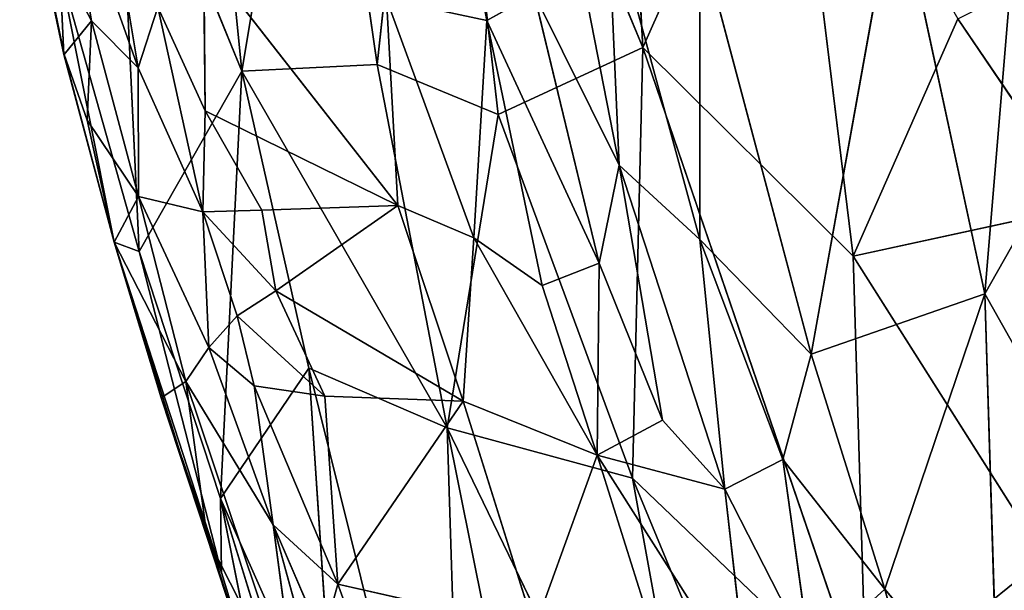
# Model space of a CAD drawing. Extents: x -317 to 317, y -313 to 324.
# Drawn here: x -313 to -265, y -152 to -124 of the extents above; entities that cross this region are included whole.
import ezdxf

# ---------------------------------------------------------------- set-up
doc = ezdxf.new("R2010")
doc.units = 0
doc.layers.get('0').update_dxf_attribs({"color": 13, "linetype": 'CONTINUOUS'})

# ---------------------------------------------------------------- blocks, each defined once
blk = doc.blocks.new('GROUP_1')
for p, q in [((32.732, 210.755, 111.392), (34.688, 176.257, 111.476)), ((24.539, 200.53, 131.814), (21.82, 175.426, 144.92)), ((24.539, 200.53, 131.814), (27.68, 173.005, 129.039)), ((24.539, 200.53, 131.814), (34.688, 176.257, 111.476)), ((18.803, 196.269, 148.987), (15.278, 175.109, 169.97)), ((18.803, 196.269, 148.987), (21.82, 175.426, 144.92)), ((13.47, 193.265, 170.968), (15.278, 175.109, 169.97)), ((34.688, 176.257, 111.476), (41.706, 191.983, 95.42)), ((41.706, 191.983, 95.42), (44.867, 166.151, 93.434)), ((9.193, 189.926, 196.635), (10.304, 166.381, 203.399)), ((9.193, 189.926, 196.635), (15.278, 175.109, 169.97)), ((6.456, 180.019, 217.61), (6.663, 175.909, 230.046)), ((6.456, 180.019, 217.61), (9.085, 166.826, 221.869)), ((6.456, 180.019, 217.61), (10.304, 166.381, 203.399)), ((49.931, 177.636, 83.259), (44.867, 166.151, 93.434)), ((49.931, 177.636, 83.259), (56.067, 168.591, 75.07)), ((27.68, 173.005, 129.039), (34.688, 176.257, 111.476)), ((34.688, 176.257, 111.476), (34.179, 155.41, 118.809)), ((34.688, 176.257, 111.476), (44.867, 166.151, 93.434)), ((34.688, 176.257, 111.476), (45.514, 144.581, 96.926)), ((15.278, 175.109, 169.97), (21.82, 175.426, 144.92)), ((21.82, 175.426, 144.92), (27.68, 173.005, 129.039)), ((21.82, 175.426, 144.92), (25.208, 157.84, 141.987)), ((10.304, 166.381, 203.399), (15.278, 175.109, 169.97)), ((15.278, 175.109, 169.97), (14.244, 154.425, 190.746)), ((15.278, 175.109, 169.97), (18.522, 160.741, 164.796)), ((15.278, 175.109, 169.97), (25.208, 157.84, 141.987)), ((27.68, 173.005, 129.039), (25.208, 157.84, 141.987)), ((27.68, 173.005, 129.039), (34.179, 155.41, 118.809)), ((44.867, 166.151, 93.434), (56.067, 168.591, 75.07)), ((10.304, 166.381, 203.399), (9.085, 166.826, 221.869)), ((9.085, 166.826, 221.869), (14.287, 150.851, 201.047)), ((10.304, 166.381, 203.399), (14.287, 150.851, 201.047)), ((10.304, 166.381, 203.399), (14.244, 154.425, 190.746)), ((44.867, 166.151, 93.434), (45.514, 144.581, 96.926)), ((44.867, 166.151, 93.434), (54.123, 151.538, 82.393)), ((18.522, 160.741, 164.796), (14.244, 154.425, 190.746)), ((18.522, 160.741, 164.796), (19.749, 142.017, 174.888)), ((18.522, 160.741, 164.796), (26.085, 130.232, 158.838)), ((18.522, 160.741, 164.796), (25.208, 157.84, 141.987)), ((25.208, 157.84, 141.987), (38.879, 129.634, 119.513)), ((25.208, 157.84, 141.987), (26.085, 130.232, 158.838)), ((25.208, 157.84, 141.987), (32.928, 119.503, 143.184)), ((25.208, 157.84, 141.987), (34.179, 155.41, 118.809)), ((14.287, 150.851, 201.047), (12.284, 156.641, 210.632)), ((34.179, 155.41, 118.809), (38.879, 129.634, 119.513)), ((34.179, 155.41, 118.809), (43.133, 133.781, 106.426)), ((34.179, 155.41, 118.809), (45.514, 144.581, 96.926)), ((14.244, 154.425, 190.746), (14.287, 150.851, 201.047)), ((14.244, 154.425, 190.746), (19.956, 135.909, 186.518)), ((16.188, 144.618, 197.245), (14.244, 154.425, 190.746)), ((14.244, 154.425, 190.746), (19.749, 142.017, 174.888)), ((14.287, 150.851, 201.047), (13.816, 151.996, 205.438)), ((14.287, 150.851, 201.047), (16.188, 144.618, 197.245))]:
    blk.add_line(p, q)
mesh = blk.add_polyface()
corners = [(32.732, 210.755, 111.392), (34.688, 176.257, 111.476), (24.539, 200.53, 131.814)]
mesh.append_faces([[corners[k] for k in face] for face in [(0, 1, 2)]])
mesh = blk.add_polyface()
corners = [(32.732, 210.755, 111.392), (41.706, 191.983, 95.42), (34.688, 176.257, 111.476)]
mesh.append_faces([[corners[k] for k in face] for face in [(0, 1, 2)]])
mesh = blk.add_polyface()
corners = [(24.539, 200.53, 131.814), (21.82, 175.426, 144.92), (18.803, 196.269, 148.987)]
mesh.append_faces([[corners[k] for k in face] for face in [(0, 1, 2)]])
mesh = blk.add_polyface()
corners = [(24.539, 200.53, 131.814), (27.68, 173.005, 129.039), (21.82, 175.426, 144.92)]
mesh.append_faces([[corners[k] for k in face] for face in [(0, 1, 2)]])
mesh = blk.add_polyface()
corners = [(24.539, 200.53, 131.814), (34.688, 176.257, 111.476), (27.68, 173.005, 129.039)]
mesh.append_faces([[corners[k] for k in face] for face in [(0, 1, 2)]])
mesh = blk.add_polyface()
corners = [(18.803, 196.269, 148.987), (15.278, 175.109, 169.97), (13.47, 193.265, 170.968)]
mesh.append_faces([[corners[k] for k in face] for face in [(0, 1, 2)]])
mesh = blk.add_polyface()
corners = [(18.803, 196.269, 148.987), (21.82, 175.426, 144.92), (15.278, 175.109, 169.97)]
mesh.append_faces([[corners[k] for k in face] for face in [(0, 1, 2)]])
mesh = blk.add_polyface()
corners = [(13.47, 193.265, 170.968), (15.278, 175.109, 169.97), (9.193, 189.926, 196.635)]
mesh.append_faces([[corners[k] for k in face] for face in [(0, 1, 2)]])
mesh = blk.add_polyface()
corners = [(41.706, 191.983, 95.42), (44.867, 166.151, 93.434), (34.688, 176.257, 111.476)]
mesh.append_faces([[corners[k] for k in face] for face in [(0, 1, 2)]])
mesh = blk.add_polyface()
corners = [(41.706, 191.983, 95.42), (49.931, 177.636, 83.259), (44.867, 166.151, 93.434)]
mesh.append_faces([[corners[k] for k in face] for face in [(0, 1, 2)]])
mesh = blk.add_polyface()
corners = [(9.193, 189.926, 196.635), (10.304, 166.381, 203.399), (6.456, 180.019, 217.61)]
mesh.append_faces([[corners[k] for k in face] for face in [(0, 1, 2)]])
mesh = blk.add_polyface()
corners = [(9.193, 189.926, 196.635), (15.278, 175.109, 169.97), (10.304, 166.381, 203.399)]
mesh.append_faces([[corners[k] for k in face] for face in [(0, 1, 2)]])
mesh = blk.add_polyface()
corners = [(4.519, 185.954, 239.147), (6.456, 180.019, 217.61), (6.663, 175.909, 230.046)]
mesh.append_faces([[corners[k] for k in face] for face in [(0, 1, 2)]])
mesh = blk.add_polyface()
corners = [(61.256, 183.338, 64.937), (56.067, 168.591, 75.07), (49.931, 177.636, 83.259)]
mesh.append_faces([[corners[k] for k in face] for face in [(0, 1, 2)]])
mesh = blk.add_polyface()
corners = [(6.456, 180.019, 217.61), (9.085, 166.826, 221.869), (6.663, 175.909, 230.046)]
mesh.append_faces([[corners[k] for k in face] for face in [(0, 1, 2)]])
mesh = blk.add_polyface()
corners = [(6.456, 180.019, 217.61), (10.304, 166.381, 203.399), (9.085, 166.826, 221.869)]
mesh.append_faces([[corners[k] for k in face] for face in [(0, 1, 2)]])
mesh = blk.add_polyface()
corners = [(49.931, 177.636, 83.259), (56.067, 168.591, 75.07), (44.867, 166.151, 93.434)]
mesh.append_faces([[corners[k] for k in face] for face in [(0, 1, 2)]])
mesh = blk.add_polyface()
corners = [(34.688, 176.257, 111.476), (34.179, 155.41, 118.809), (27.68, 173.005, 129.039)]
mesh.append_faces([[corners[k] for k in face] for face in [(0, 1, 2)]])
mesh = blk.add_polyface()
corners = [(34.688, 176.257, 111.476), (45.514, 144.581, 96.926), (34.179, 155.41, 118.809)]
mesh.append_faces([[corners[k] for k in face] for face in [(0, 1, 2)]])
mesh = blk.add_polyface()
corners = [(34.688, 176.257, 111.476), (44.867, 166.151, 93.434), (45.514, 144.581, 96.926)]
mesh.append_faces([[corners[k] for k in face] for face in [(0, 1, 2)]])
mesh = blk.add_polyface()
corners = [(21.82, 175.426, 144.92), (25.208, 157.84, 141.987), (15.278, 175.109, 169.97)]
mesh.append_faces([[corners[k] for k in face] for face in [(0, 1, 2)]])
mesh = blk.add_polyface()
corners = [(21.82, 175.426, 144.92), (27.68, 173.005, 129.039), (25.208, 157.84, 141.987)]
mesh.append_faces([[corners[k] for k in face] for face in [(0, 1, 2)]])
mesh = blk.add_polyface()
corners = [(15.278, 175.109, 169.97), (14.244, 154.425, 190.746), (10.304, 166.381, 203.399)]
mesh.append_faces([[corners[k] for k in face] for face in [(0, 1, 2)]])
mesh = blk.add_polyface()
corners = [(15.278, 175.109, 169.97), (18.522, 160.741, 164.796), (14.244, 154.425, 190.746)]
mesh.append_faces([[corners[k] for k in face] for face in [(0, 1, 2)]])
mesh = blk.add_polyface()
corners = [(15.278, 175.109, 169.97), (25.208, 157.84, 141.987), (18.522, 160.741, 164.796)]
mesh.append_faces([[corners[k] for k in face] for face in [(0, 1, 2)]])
mesh = blk.add_polyface()
corners = [(27.68, 173.005, 129.039), (34.179, 155.41, 118.809), (25.208, 157.84, 141.987)]
mesh.append_faces([[corners[k] for k in face] for face in [(0, 1, 2)]])
mesh = blk.add_polyface()
corners = [(56.067, 168.591, 75.07), (54.123, 151.538, 82.393), (44.867, 166.151, 93.434)]
mesh.append_faces([[corners[k] for k in face] for face in [(0, 1, 2)]])
mesh = blk.add_polyface()
corners = [(9.085, 166.826, 221.869), (14.287, 150.851, 201.047), (12.284, 156.641, 210.632)]
mesh.append_faces([[corners[k] for k in face] for face in [(0, 1, 2)]])
mesh = blk.add_polyface()
corners = [(9.085, 166.826, 221.869), (10.304, 166.381, 203.399), (14.287, 150.851, 201.047)]
mesh.append_faces([[corners[k] for k in face] for face in [(0, 1, 2)]])
mesh = blk.add_polyface()
corners = [(10.304, 166.381, 203.399), (14.244, 154.425, 190.746), (14.287, 150.851, 201.047)]
mesh.append_faces([[corners[k] for k in face] for face in [(0, 1, 2)]])
mesh = blk.add_polyface()
corners = [(44.867, 166.151, 93.434), (54.123, 151.538, 82.393), (45.514, 144.581, 96.926)]
mesh.append_faces([[corners[k] for k in face] for face in [(0, 1, 2)]])
mesh = blk.add_polyface()
corners = [(18.522, 160.741, 164.796), (19.749, 142.017, 174.888), (14.244, 154.425, 190.746)]
mesh.append_faces([[corners[k] for k in face] for face in [(0, 1, 2)]])
mesh = blk.add_polyface()
corners = [(18.522, 160.741, 164.796), (26.085, 130.232, 158.838), (19.749, 142.017, 174.888)]
mesh.append_faces([[corners[k] for k in face] for face in [(0, 1, 2)]])
mesh = blk.add_polyface()
corners = [(18.522, 160.741, 164.796), (25.208, 157.84, 141.987), (26.085, 130.232, 158.838)]
mesh.append_faces([[corners[k] for k in face] for face in [(0, 1, 2)]])
mesh = blk.add_polyface()
corners = [(25.208, 157.84, 141.987), (32.928, 119.503, 143.184), (26.085, 130.232, 158.838)]
mesh.append_faces([[corners[k] for k in face] for face in [(0, 1, 2)]])
mesh = blk.add_polyface()
corners = [(25.208, 157.84, 141.987), (38.879, 129.634, 119.513), (32.928, 119.503, 143.184)]
mesh.append_faces([[corners[k] for k in face] for face in [(0, 1, 2)]])
mesh = blk.add_polyface()
corners = [(25.208, 157.84, 141.987), (34.179, 155.41, 118.809), (38.879, 129.634, 119.513)]
mesh.append_faces([[corners[k] for k in face] for face in [(0, 1, 2)]])
mesh = blk.add_polyface()
corners = [(12.284, 156.641, 210.632), (14.287, 150.851, 201.047), (13.816, 151.996, 205.438)]
mesh.append_faces([[corners[k] for k in face] for face in [(0, 1, 2)]])
mesh = blk.add_polyface()
corners = [(34.179, 155.41, 118.809), (43.133, 133.781, 106.426), (38.879, 129.634, 119.513)]
mesh.append_faces([[corners[k] for k in face] for face in [(0, 1, 2)]])
mesh = blk.add_polyface()
corners = [(34.179, 155.41, 118.809), (45.514, 144.581, 96.926), (43.133, 133.781, 106.426)]
mesh.append_faces([[corners[k] for k in face] for face in [(0, 1, 2)]])
mesh = blk.add_polyface()
corners = [(14.244, 154.425, 190.746), (16.188, 144.618, 197.245), (14.287, 150.851, 201.047)]
mesh.append_faces([[corners[k] for k in face] for face in [(0, 1, 2)]])
mesh = blk.add_polyface()
corners = [(14.244, 154.425, 190.746), (19.956, 135.909, 186.518), (16.188, 144.618, 197.245)]
mesh.append_faces([[corners[k] for k in face] for face in [(0, 1, 2)]])
mesh = blk.add_polyface()
corners = [(14.244, 154.425, 190.746), (19.749, 142.017, 174.888), (19.956, 135.909, 186.518)]
mesh.append_faces([[corners[k] for k in face] for face in [(0, 1, 2)]])
mesh = blk.add_polyface()
corners = [(13.816, 151.996, 205.438), (14.287, 150.851, 201.047), (16.188, 144.618, 197.245)]
mesh.append_faces([[corners[k] for k in face] for face in [(0, 1, 2)]])
mesh = blk.add_polyface()
corners = [(54.123, 151.538, 82.393), (52.481, 131.984, 89.588), (45.514, 144.581, 96.926)]
mesh.append_faces([[corners[k] for k in face] for face in [(0, 1, 2)]])
blk = doc.blocks.new('GROUP_5')
for p, q in [((51.115, 175.401, 167.546), (54.395, 214.964, 173.129)), ((10.134, 186.335, 206.564), (7.967, 199.309, 218.182)), ((33.413, 181.622, 206.647), (29.979, 199.181, 222.461)), ((6.573, 196.332, 209.912), (10.134, 186.335, 206.564)), ((6.573, 196.332, 209.912), (7.866, 188.602, 202.237)), ((27.007, 188.617, 216.237), (25.595, 196.214, 222.881)), ((42.71, 172.469, 186.719), (46.813, 195.327, 185.175)), ((51.115, 175.401, 167.546), (46.813, 195.327, 185.175)), ((33.413, 181.622, 206.647), (32.84, 194.429, 216.099)), ((37.317, 178.017, 199.626), (32.84, 194.429, 216.099)), ((5.143, 193.789, 204.337), (6.54, 186.971, 195.902)), ((5.143, 193.789, 204.337), (7.866, 188.602, 202.237)), ((37.317, 178.017, 199.626), (37.313, 192.751, 207.019)), ((42.71, 172.469, 186.719), (37.313, 192.751, 207.019)), ((13.298, 191.694, 217.281), (22.696, 179.661, 208.103)), ((13.298, 191.694, 217.281), (13.369, 184.243, 209.228)), ((27.007, 188.617, 216.237), (29.292, 189.909, 216.292)), ((32.451, 176.87, 203.556), (29.292, 189.909, 216.292)), ((33.413, 181.622, 206.647), (29.292, 189.909, 216.292)), ((10.134, 186.335, 206.564), (11.076, 189.266, 212.41)), ((11.076, 189.266, 212.41), (13.264, 179.369, 203.516)), ((11.076, 189.266, 212.41), (13.369, 184.243, 209.228)), ((22.696, 179.661, 208.103), (22.143, 189.672, 217.665)), ((22.143, 189.672, 217.665), (27.007, 188.617, 216.237)), ((26.378, 178.104, 206.83), (22.143, 189.672, 217.665)), ((6.54, 186.971, 195.902), (7.866, 188.602, 202.237)), ((7.866, 188.602, 202.237), (7.668, 183.797, 195.602)), ((7.866, 188.602, 202.237), (10.134, 186.335, 206.564)), ((7.866, 188.602, 202.237), (10.142, 180.105, 195.876)), ((26.378, 178.104, 206.83), (27.007, 188.617, 216.237)), ((29.682, 175.802, 203.96), (27.007, 188.617, 216.237)), ((27.007, 188.617, 216.237), (32.451, 176.87, 203.556)), ((51.115, 175.401, 167.546), (58.668, 188.706, 151.335)), ((6.54, 186.971, 195.902), (7.668, 183.797, 195.602)), ((10.134, 186.335, 206.564), (13.264, 179.369, 203.516)), ((10.134, 186.335, 206.564), (10.142, 180.105, 195.876)), ((13.369, 184.243, 209.228), (13.264, 179.369, 203.516)), ((16.116, 179.446, 206.047), (13.369, 184.243, 209.228)), ((13.369, 184.243, 209.228), (22.696, 179.661, 208.103)), ((7.668, 183.797, 195.602), (10.142, 180.105, 195.876)), ((7.668, 183.797, 195.602), (8.962, 177.889, 187.726)), ((32.451, 176.87, 203.556), (33.413, 181.622, 206.647)), ((33.413, 181.622, 206.647), (37.317, 178.017, 199.626)), ((35.511, 169.274, 195.334), (33.413, 181.622, 206.647)), ((38.527, 165.938, 189.762), (33.413, 181.622, 206.647)), ((10.142, 180.105, 195.876), (8.962, 177.889, 187.726)), ((10.142, 180.105, 195.876), (13.264, 179.369, 203.516)), ((10.142, 180.105, 195.876), (13.545, 172.803, 193.681)), ((10.142, 180.105, 195.876), (12.429, 171.152, 185.204)), ((13.264, 179.369, 203.516), (16.116, 179.446, 206.047)), ((13.264, 179.369, 203.516), (16.8, 175.536, 202.049)), ((13.264, 179.369, 203.516), (14.916, 174.329, 198.578)), ((13.264, 179.369, 203.516), (13.545, 172.803, 193.681)), ((16.116, 179.446, 206.047), (22.696, 179.661, 208.103)), ((16.8, 175.536, 202.049), (16.116, 179.446, 206.047)), ((16.8, 175.536, 202.049), (22.696, 179.661, 208.103)), ((25.855, 170.194, 198.706), (22.696, 179.661, 208.103)), ((22.696, 179.661, 208.103), (26.378, 178.104, 206.83)), ((8.962, 177.889, 187.726), (12.429, 171.152, 185.204)), ((8.962, 177.889, 187.726), (11.243, 170.355, 180.878)), ((25.855, 170.194, 198.706), (26.378, 178.104, 206.83)), ((26.378, 178.104, 206.83), (29.682, 175.802, 203.96)), ((32.35, 167.59, 195.713), (26.378, 178.104, 206.83)), ((38.527, 165.938, 189.762), (37.317, 178.017, 199.626)), ((41.333, 167.381, 187), (37.317, 178.017, 199.626)), ((37.317, 178.017, 199.626), (42.71, 172.469, 186.719)), ((29.682, 175.802, 203.96), (32.451, 176.87, 203.556)), ((32.35, 167.59, 195.713), (32.451, 176.87, 203.556)), ((32.451, 176.87, 203.556), (35.511, 169.274, 195.334)), ((14.916, 174.329, 198.578), (16.8, 175.536, 202.049)), ((16.8, 175.536, 202.049), (25.855, 170.194, 198.706)), ((19.169, 170.443, 196.228), (16.8, 175.536, 202.049)), ((32.35, 167.59, 195.713), (29.682, 175.802, 203.96)), ((51.115, 175.401, 167.546), (42.71, 172.469, 186.719)), ((46.269, 161.102, 175.137), (51.115, 175.401, 167.546)), ((51.751, 154.591, 160.929), (51.115, 175.401, 167.546)), ((13.545, 172.803, 193.681), (14.916, 174.329, 198.578)), ((14.916, 174.329, 198.578), (15.752, 170.936, 194.409)), ((14.916, 174.329, 198.578), (19.169, 170.443, 196.228)), ((12.429, 171.152, 185.204), (13.545, 172.803, 193.681)), ((13.545, 172.803, 193.681), (15.752, 170.936, 194.409)), ((13.545, 172.803, 193.681), (16.663, 164.222, 186.44)), ((41.333, 167.381, 187), (42.71, 172.469, 186.719)), ((46.269, 161.102, 175.137), (42.71, 172.469, 186.719)), ((11.243, 170.355, 180.878), (12.429, 171.152, 185.204)), ((12.429, 171.152, 185.204), (16.663, 164.222, 186.44)), ((12.429, 171.152, 185.204), (17.924, 154.827, 166.104)), ((13.469, 163.599, 173.369), (12.429, 171.152, 185.204)), ((15.752, 170.936, 194.409), (19.169, 170.443, 196.228)), ((15.752, 170.936, 194.409), (16.663, 164.222, 186.44)), ((19.799, 161.341, 186.75), (15.752, 170.936, 194.409)), ((11.243, 170.355, 180.878), (13.469, 163.599, 173.369)), ((12.16, 167.704, 176.488), (11.243, 170.355, 180.878)), ((19.169, 170.443, 196.228), (25.855, 170.194, 198.706)), ((19.799, 161.341, 186.75), (19.169, 170.443, 196.228)), ((25.855, 170.194, 198.706), (19.799, 161.341, 186.75)), ((29.306, 159.201, 186.9), (25.855, 170.194, 198.706)), ((25.855, 170.194, 198.706), (32.35, 167.59, 195.713)), ((32.35, 167.59, 195.713), (35.511, 169.274, 195.334)), ((35.511, 169.274, 195.334), (38.527, 165.938, 189.762)), ((29.306, 159.201, 186.9), (32.35, 167.59, 195.713)), ((36.74, 153.655, 179.897), (32.35, 167.59, 195.713)), ((32.35, 167.59, 195.713), (39.65, 156.092, 180.585)), ((32.35, 167.59, 195.713), (38.527, 165.938, 189.762)), ((38.527, 165.938, 189.762), (41.333, 167.381, 187)), ((42.668, 157.831, 179.072), (41.333, 167.381, 187)), ((46.269, 161.102, 175.137), (41.333, 167.381, 187)), ((39.65, 156.092, 180.585), (38.527, 165.938, 189.762)), ((38.527, 165.938, 189.762), (42.668, 157.831, 179.072)), ((16.663, 164.222, 186.44), (19.799, 161.341, 186.75)), ((16.663, 164.222, 186.44), (19.058, 158.67, 181.677)), ((17.924, 154.827, 166.104), (16.663, 164.222, 186.44)), ((16.663, 164.222, 186.44), (19.153, 155.206, 174.084)), ((13.469, 163.599, 173.369), (17.924, 154.827, 166.104)), ((16.065, 155.68, 163.102), (13.469, 163.599, 173.369)), ((13.692, 163.058, 171.294), (13.469, 163.599, 173.369)), ((19.058, 158.67, 181.677), (19.799, 161.341, 186.75)), ((19.799, 161.341, 186.75), (29.306, 159.201, 186.9)), ((23.745, 150.569, 173.919), (19.799, 161.341, 186.75)), ((42.668, 157.831, 179.072), (46.269, 161.102, 175.137)), ((48.861, 151.713, 166.187), (46.269, 161.102, 175.137)), ((51.751, 154.591, 160.929), (46.269, 161.102, 175.137))]:
    blk.add_line(p, q)
mesh = blk.add_polyface()
corners = [(54.395, 214.964, 173.129), (46.813, 195.327, 185.175), (51.115, 175.401, 167.546)]
mesh.append_faces([[corners[k] for k in face] for face in [(0, 1, 2)]])
mesh = blk.add_polyface()
corners = [(54.395, 214.964, 173.129), (51.115, 175.401, 167.546), (58.668, 188.706, 151.335)]
mesh.append_faces([[corners[k] for k in face] for face in [(0, 1, 2)]])
mesh = blk.add_polyface()
corners = [(7.967, 199.309, 218.182), (6.573, 196.332, 209.912), (10.134, 186.335, 206.564)]
mesh.append_faces([[corners[k] for k in face] for face in [(0, 1, 2)]])
mesh = blk.add_polyface()
corners = [(7.967, 199.309, 218.182), (10.134, 186.335, 206.564), (11.076, 189.266, 212.41)]
mesh.append_faces([[corners[k] for k in face] for face in [(0, 1, 2)]])
mesh = blk.add_polyface()
corners = [(33.413, 181.622, 206.647), (29.979, 199.181, 222.461), (29.292, 189.909, 216.292)]
mesh.append_faces([[corners[k] for k in face] for face in [(0, 1, 2)]])
mesh = blk.add_polyface()
corners = [(29.979, 199.181, 222.461), (33.413, 181.622, 206.647), (32.84, 194.429, 216.099)]
mesh.append_faces([[corners[k] for k in face] for face in [(0, 1, 2)]])
mesh = blk.add_polyface()
corners = [(4.395, 197.017, 205.003), (6.54, 186.971, 195.902), (5.143, 193.789, 204.337)]
mesh.append_faces([[corners[k] for k in face] for face in [(0, 1, 2)]])
mesh = blk.add_polyface()
corners = [(6.573, 196.332, 209.912), (5.143, 193.789, 204.337), (7.866, 188.602, 202.237)]
mesh.append_faces([[corners[k] for k in face] for face in [(0, 1, 2)]])
mesh = blk.add_polyface()
corners = [(6.573, 196.332, 209.912), (7.866, 188.602, 202.237), (10.134, 186.335, 206.564)]
mesh.append_faces([[corners[k] for k in face] for face in [(0, 1, 2)]])
mesh = blk.add_polyface()
corners = [(27.007, 188.617, 216.237), (25.595, 196.214, 222.881), (22.143, 189.672, 217.665)]
mesh.append_faces([[corners[k] for k in face] for face in [(0, 1, 2)]])
mesh = blk.add_polyface()
corners = [(29.292, 189.909, 216.292), (25.595, 196.214, 222.881), (27.007, 188.617, 216.237)]
mesh.append_faces([[corners[k] for k in face] for face in [(0, 1, 2)]])
mesh = blk.add_polyface()
corners = [(46.813, 195.327, 185.175), (37.313, 192.751, 207.019), (42.71, 172.469, 186.719)]
mesh.append_faces([[corners[k] for k in face] for face in [(0, 1, 2)]])
mesh = blk.add_polyface()
corners = [(46.813, 195.327, 185.175), (42.71, 172.469, 186.719), (51.115, 175.401, 167.546)]
mesh.append_faces([[corners[k] for k in face] for face in [(0, 1, 2)]])
mesh = blk.add_polyface()
corners = [(32.84, 194.429, 216.099), (33.413, 181.622, 206.647), (37.317, 178.017, 199.626)]
mesh.append_faces([[corners[k] for k in face] for face in [(0, 1, 2)]])
mesh = blk.add_polyface()
corners = [(32.84, 194.429, 216.099), (37.317, 178.017, 199.626), (37.313, 192.751, 207.019)]
mesh.append_faces([[corners[k] for k in face] for face in [(0, 1, 2)]])
mesh = blk.add_polyface()
corners = [(5.143, 193.789, 204.337), (6.54, 186.971, 195.902), (7.866, 188.602, 202.237)]
mesh.append_faces([[corners[k] for k in face] for face in [(0, 1, 2)]])
mesh = blk.add_polyface()
corners = [(37.313, 192.751, 207.019), (37.317, 178.017, 199.626), (42.71, 172.469, 186.719)]
mesh.append_faces([[corners[k] for k in face] for face in [(0, 1, 2)]])
mesh = blk.add_polyface()
corners = [(13.298, 191.694, 217.281), (11.076, 189.266, 212.41), (13.369, 184.243, 209.228)]
mesh.append_faces([[corners[k] for k in face] for face in [(0, 1, 2)]])
mesh = blk.add_polyface()
corners = [(22.696, 179.661, 208.103), (22.143, 189.672, 217.665), (13.298, 191.694, 217.281)]
mesh.append_faces([[corners[k] for k in face] for face in [(0, 1, 2)]])
mesh = blk.add_polyface()
corners = [(13.298, 191.694, 217.281), (13.369, 184.243, 209.228), (22.696, 179.661, 208.103)]
mesh.append_faces([[corners[k] for k in face] for face in [(0, 1, 2)]])
mesh = blk.add_polyface()
corners = [(32.451, 176.87, 203.556), (29.292, 189.909, 216.292), (27.007, 188.617, 216.237)]
mesh.append_faces([[corners[k] for k in face] for face in [(0, 1, 2)]])
mesh = blk.add_polyface()
corners = [(33.413, 181.622, 206.647), (29.292, 189.909, 216.292), (32.451, 176.87, 203.556)]
mesh.append_faces([[corners[k] for k in face] for face in [(0, 1, 2)]])
mesh = blk.add_polyface()
corners = [(11.076, 189.266, 212.41), (10.134, 186.335, 206.564), (13.264, 179.369, 203.516)]
mesh.append_faces([[corners[k] for k in face] for face in [(0, 1, 2)]])
mesh = blk.add_polyface()
corners = [(11.076, 189.266, 212.41), (13.264, 179.369, 203.516), (13.369, 184.243, 209.228)]
mesh.append_faces([[corners[k] for k in face] for face in [(0, 1, 2)]])
mesh = blk.add_polyface()
corners = [(27.007, 188.617, 216.237), (22.143, 189.672, 217.665), (26.378, 178.104, 206.83)]
mesh.append_faces([[corners[k] for k in face] for face in [(0, 1, 2)]])
mesh = blk.add_polyface()
corners = [(26.378, 178.104, 206.83), (22.143, 189.672, 217.665), (22.696, 179.661, 208.103)]
mesh.append_faces([[corners[k] for k in face] for face in [(0, 1, 2)]])
mesh = blk.add_polyface()
corners = [(7.866, 188.602, 202.237), (6.54, 186.971, 195.902), (7.668, 183.797, 195.602)]
mesh.append_faces([[corners[k] for k in face] for face in [(0, 1, 2)]])
mesh = blk.add_polyface()
corners = [(7.866, 188.602, 202.237), (7.668, 183.797, 195.602), (10.142, 180.105, 195.876)]
mesh.append_faces([[corners[k] for k in face] for face in [(0, 1, 2)]])
mesh = blk.add_polyface()
corners = [(7.866, 188.602, 202.237), (10.142, 180.105, 195.876), (10.134, 186.335, 206.564)]
mesh.append_faces([[corners[k] for k in face] for face in [(0, 1, 2)]])
mesh = blk.add_polyface()
corners = [(29.682, 175.802, 203.96), (27.007, 188.617, 216.237), (26.378, 178.104, 206.83)]
mesh.append_faces([[corners[k] for k in face] for face in [(0, 1, 2)]])
mesh = blk.add_polyface()
corners = [(32.451, 176.87, 203.556), (27.007, 188.617, 216.237), (29.682, 175.802, 203.96)]
mesh.append_faces([[corners[k] for k in face] for face in [(0, 1, 2)]])
mesh = blk.add_polyface()
corners = [(57.524, 164.035, 148.388), (51.115, 175.401, 167.546), (51.751, 154.591, 160.929), (58.668, 188.706, 151.335)]
mesh.append_faces([[corners[k] for k in face] for face in [(0, 1, 2), (1, 0, 3)]], dxfattribs={"vtx0": -1})
mesh = blk.add_polyface()
corners = [(6.54, 186.971, 195.902), (8.962, 177.889, 187.726), (7.668, 183.797, 195.602)]
mesh.append_faces([[corners[k] for k in face] for face in [(0, 1, 2)]])
mesh = blk.add_polyface()
corners = [(10.134, 186.335, 206.564), (10.142, 180.105, 195.876), (13.264, 179.369, 203.516)]
mesh.append_faces([[corners[k] for k in face] for face in [(0, 1, 2)]])
mesh = blk.add_polyface()
corners = [(13.369, 184.243, 209.228), (13.264, 179.369, 203.516), (16.116, 179.446, 206.047)]
mesh.append_faces([[corners[k] for k in face] for face in [(0, 1, 2)]])
mesh = blk.add_polyface()
corners = [(22.696, 179.661, 208.103), (13.369, 184.243, 209.228), (16.116, 179.446, 206.047)]
mesh.append_faces([[corners[k] for k in face] for face in [(0, 1, 2)]])
mesh = blk.add_polyface()
corners = [(7.668, 183.797, 195.602), (8.962, 177.889, 187.726), (10.142, 180.105, 195.876)]
mesh.append_faces([[corners[k] for k in face] for face in [(0, 1, 2)]])
mesh = blk.add_polyface()
corners = [(35.511, 169.274, 195.334), (33.413, 181.622, 206.647), (32.451, 176.87, 203.556)]
mesh.append_faces([[corners[k] for k in face] for face in [(0, 1, 2)]])
mesh = blk.add_polyface()
corners = [(33.413, 181.622, 206.647), (38.527, 165.938, 189.762), (37.317, 178.017, 199.626)]
mesh.append_faces([[corners[k] for k in face] for face in [(0, 1, 2)]])
mesh = blk.add_polyface()
corners = [(33.413, 181.622, 206.647), (35.511, 169.274, 195.334), (38.527, 165.938, 189.762)]
mesh.append_faces([[corners[k] for k in face] for face in [(0, 1, 2)]])
mesh = blk.add_polyface()
corners = [(10.142, 180.105, 195.876), (8.962, 177.889, 187.726), (12.429, 171.152, 185.204)]
mesh.append_faces([[corners[k] for k in face] for face in [(0, 1, 2)]])
mesh = blk.add_polyface()
corners = [(10.142, 180.105, 195.876), (13.545, 172.803, 193.681), (13.264, 179.369, 203.516)]
mesh.append_faces([[corners[k] for k in face] for face in [(0, 1, 2)]])
mesh = blk.add_polyface()
corners = [(10.142, 180.105, 195.876), (12.429, 171.152, 185.204), (13.545, 172.803, 193.681)]
mesh.append_faces([[corners[k] for k in face] for face in [(0, 1, 2)]])
mesh = blk.add_polyface()
corners = [(16.116, 179.446, 206.047), (13.264, 179.369, 203.516), (16.8, 175.536, 202.049)]
mesh.append_faces([[corners[k] for k in face] for face in [(0, 1, 2)]])
mesh = blk.add_polyface()
corners = [(13.264, 179.369, 203.516), (13.545, 172.803, 193.681), (14.916, 174.329, 198.578)]
mesh.append_faces([[corners[k] for k in face] for face in [(0, 1, 2)]])
mesh = blk.add_polyface()
corners = [(13.264, 179.369, 203.516), (14.916, 174.329, 198.578), (16.8, 175.536, 202.049)]
mesh.append_faces([[corners[k] for k in face] for face in [(0, 1, 2)]])
mesh = blk.add_polyface()
corners = [(22.696, 179.661, 208.103), (16.116, 179.446, 206.047), (16.8, 175.536, 202.049)]
mesh.append_faces([[corners[k] for k in face] for face in [(0, 1, 2)]])
mesh = blk.add_polyface()
corners = [(22.696, 179.661, 208.103), (16.8, 175.536, 202.049), (25.855, 170.194, 198.706)]
mesh.append_faces([[corners[k] for k in face] for face in [(0, 1, 2)]])
mesh = blk.add_polyface()
corners = [(22.696, 179.661, 208.103), (25.855, 170.194, 198.706), (26.378, 178.104, 206.83)]
mesh.append_faces([[corners[k] for k in face] for face in [(0, 1, 2)]])
mesh = blk.add_polyface()
corners = [(8.962, 177.889, 187.726), (11.243, 170.355, 180.878), (12.429, 171.152, 185.204)]
mesh.append_faces([[corners[k] for k in face] for face in [(0, 1, 2)]])
mesh = blk.add_polyface()
corners = [(8.962, 177.889, 187.726), (12.16, 167.704, 176.488), (11.243, 170.355, 180.878)]
mesh.append_faces([[corners[k] for k in face] for face in [(0, 1, 2)]])
mesh = blk.add_polyface()
corners = [(26.378, 178.104, 206.83), (25.855, 170.194, 198.706), (32.35, 167.59, 195.713)]
mesh.append_faces([[corners[k] for k in face] for face in [(0, 1, 2)]])
mesh = blk.add_polyface()
corners = [(32.35, 167.59, 195.713), (29.682, 175.802, 203.96), (26.378, 178.104, 206.83)]
mesh.append_faces([[corners[k] for k in face] for face in [(0, 1, 2)]])
mesh = blk.add_polyface()
corners = [(37.317, 178.017, 199.626), (41.333, 167.381, 187), (42.71, 172.469, 186.719)]
mesh.append_faces([[corners[k] for k in face] for face in [(0, 1, 2)]])
mesh = blk.add_polyface()
corners = [(37.317, 178.017, 199.626), (38.527, 165.938, 189.762), (41.333, 167.381, 187)]
mesh.append_faces([[corners[k] for k in face] for face in [(0, 1, 2)]])
mesh = blk.add_polyface()
corners = [(32.451, 176.87, 203.556), (29.682, 175.802, 203.96), (32.35, 167.59, 195.713)]
mesh.append_faces([[corners[k] for k in face] for face in [(0, 1, 2)]])
mesh = blk.add_polyface()
corners = [(35.511, 169.274, 195.334), (32.451, 176.87, 203.556), (32.35, 167.59, 195.713)]
mesh.append_faces([[corners[k] for k in face] for face in [(0, 1, 2)]])
mesh = blk.add_polyface()
corners = [(16.8, 175.536, 202.049), (14.916, 174.329, 198.578), (19.169, 170.443, 196.228)]
mesh.append_faces([[corners[k] for k in face] for face in [(0, 1, 2)]])
mesh = blk.add_polyface()
corners = [(16.8, 175.536, 202.049), (19.169, 170.443, 196.228), (25.855, 170.194, 198.706)]
mesh.append_faces([[corners[k] for k in face] for face in [(0, 1, 2)]])
mesh = blk.add_polyface()
corners = [(51.115, 175.401, 167.546), (42.71, 172.469, 186.719), (46.269, 161.102, 175.137)]
mesh.append_faces([[corners[k] for k in face] for face in [(0, 1, 2)]])
mesh = blk.add_polyface()
corners = [(51.115, 175.401, 167.546), (46.269, 161.102, 175.137), (51.751, 154.591, 160.929)]
mesh.append_faces([[corners[k] for k in face] for face in [(0, 1, 2)]])
mesh = blk.add_polyface()
corners = [(14.916, 174.329, 198.578), (13.545, 172.803, 193.681), (15.752, 170.936, 194.409)]
mesh.append_faces([[corners[k] for k in face] for face in [(0, 1, 2)]])
mesh = blk.add_polyface()
corners = [(14.916, 174.329, 198.578), (15.752, 170.936, 194.409), (19.169, 170.443, 196.228)]
mesh.append_faces([[corners[k] for k in face] for face in [(0, 1, 2)]])
mesh = blk.add_polyface()
corners = [(13.545, 172.803, 193.681), (12.429, 171.152, 185.204), (16.663, 164.222, 186.44)]
mesh.append_faces([[corners[k] for k in face] for face in [(0, 1, 2)]])
mesh = blk.add_polyface()
corners = [(13.545, 172.803, 193.681), (16.663, 164.222, 186.44), (15.752, 170.936, 194.409)]
mesh.append_faces([[corners[k] for k in face] for face in [(0, 1, 2)]])
mesh = blk.add_polyface()
corners = [(42.71, 172.469, 186.719), (41.333, 167.381, 187), (46.269, 161.102, 175.137)]
mesh.append_faces([[corners[k] for k in face] for face in [(0, 1, 2)]])
mesh = blk.add_polyface()
corners = [(12.429, 171.152, 185.204), (11.243, 170.355, 180.878), (13.469, 163.599, 173.369)]
mesh.append_faces([[corners[k] for k in face] for face in [(0, 1, 2)]])
mesh = blk.add_polyface()
corners = [(12.429, 171.152, 185.204), (17.924, 154.827, 166.104), (16.663, 164.222, 186.44)]
mesh.append_faces([[corners[k] for k in face] for face in [(0, 1, 2)]])
mesh = blk.add_polyface()
corners = [(12.429, 171.152, 185.204), (13.469, 163.599, 173.369), (17.924, 154.827, 166.104)]
mesh.append_faces([[corners[k] for k in face] for face in [(0, 1, 2)]])
mesh = blk.add_polyface()
corners = [(15.752, 170.936, 194.409), (16.663, 164.222, 186.44), (19.799, 161.341, 186.75)]
mesh.append_faces([[corners[k] for k in face] for face in [(0, 1, 2)]])
mesh = blk.add_polyface()
corners = [(19.169, 170.443, 196.228), (15.752, 170.936, 194.409), (19.799, 161.341, 186.75)]
mesh.append_faces([[corners[k] for k in face] for face in [(0, 1, 2)]])
mesh = blk.add_polyface()
corners = [(13.469, 163.599, 173.369), (12.16, 167.704, 176.488), (13.692, 163.058, 171.294), (11.243, 170.355, 180.878)]
mesh.append_faces([[corners[k] for k in face] for face in [(0, 1, 2), (1, 0, 3)]], dxfattribs={"vtx0": -1})
mesh = blk.add_polyface()
corners = [(25.855, 170.194, 198.706), (19.169, 170.443, 196.228), (19.799, 161.341, 186.75)]
mesh.append_faces([[corners[k] for k in face] for face in [(0, 1, 2)]])
mesh = blk.add_polyface()
corners = [(25.855, 170.194, 198.706), (19.799, 161.341, 186.75), (29.306, 159.201, 186.9)]
mesh.append_faces([[corners[k] for k in face] for face in [(0, 1, 2)]])
mesh = blk.add_polyface()
corners = [(25.855, 170.194, 198.706), (29.306, 159.201, 186.9), (32.35, 167.59, 195.713)]
mesh.append_faces([[corners[k] for k in face] for face in [(0, 1, 2)]])
mesh = blk.add_polyface()
corners = [(32.35, 167.59, 195.713), (38.527, 165.938, 189.762), (35.511, 169.274, 195.334)]
mesh.append_faces([[corners[k] for k in face] for face in [(0, 1, 2)]])
mesh = blk.add_polyface()
corners = [(32.35, 167.59, 195.713), (29.306, 159.201, 186.9), (36.74, 153.655, 179.897)]
mesh.append_faces([[corners[k] for k in face] for face in [(0, 1, 2)]])
mesh = blk.add_polyface()
corners = [(39.65, 156.092, 180.585), (38.527, 165.938, 189.762), (32.35, 167.59, 195.713)]
mesh.append_faces([[corners[k] for k in face] for face in [(0, 1, 2)]])
mesh = blk.add_polyface()
corners = [(39.65, 156.092, 180.585), (32.35, 167.59, 195.713), (36.74, 153.655, 179.897)]
mesh.append_faces([[corners[k] for k in face] for face in [(0, 1, 2)]])
mesh = blk.add_polyface()
corners = [(41.333, 167.381, 187), (38.527, 165.938, 189.762), (42.668, 157.831, 179.072)]
mesh.append_faces([[corners[k] for k in face] for face in [(0, 1, 2)]])
mesh = blk.add_polyface()
corners = [(41.333, 167.381, 187), (42.668, 157.831, 179.072), (46.269, 161.102, 175.137)]
mesh.append_faces([[corners[k] for k in face] for face in [(0, 1, 2)]])
mesh = blk.add_polyface()
corners = [(42.668, 157.831, 179.072), (38.527, 165.938, 189.762), (39.65, 156.092, 180.585)]
mesh.append_faces([[corners[k] for k in face] for face in [(0, 1, 2)]])
mesh = blk.add_polyface()
corners = [(19.799, 161.341, 186.75), (16.663, 164.222, 186.44), (19.058, 158.67, 181.677)]
mesh.append_faces([[corners[k] for k in face] for face in [(0, 1, 2)]])
mesh = blk.add_polyface()
corners = [(16.663, 164.222, 186.44), (17.924, 154.827, 166.104), (19.153, 155.206, 174.084)]
mesh.append_faces([[corners[k] for k in face] for face in [(0, 1, 2)]])
mesh = blk.add_polyface()
corners = [(16.663, 164.222, 186.44), (19.153, 155.206, 174.084), (19.058, 158.67, 181.677)]
mesh.append_faces([[corners[k] for k in face] for face in [(0, 1, 2)]])
mesh = blk.add_polyface()
corners = [(57.524, 164.035, 148.388), (51.751, 154.591, 160.929), (56.922, 145.298, 147.503)]
mesh.append_faces([[corners[k] for k in face] for face in [(0, 1, 2)]])
mesh = blk.add_polyface()
corners = [(13.469, 163.599, 173.369), (16.065, 155.68, 163.102), (17.924, 154.827, 166.104)]
mesh.append_faces([[corners[k] for k in face] for face in [(0, 1, 2)]])
mesh = blk.add_polyface()
corners = [(13.469, 163.599, 173.369), (13.692, 163.058, 171.294), (16.065, 155.68, 163.102)]
mesh.append_faces([[corners[k] for k in face] for face in [(0, 1, 2)]])
mesh = blk.add_polyface()
corners = [(19.799, 161.341, 186.75), (19.058, 158.67, 181.677), (23.745, 150.569, 173.919)]
mesh.append_faces([[corners[k] for k in face] for face in [(0, 1, 2)]])
mesh = blk.add_polyface()
corners = [(29.306, 159.201, 186.9), (19.799, 161.341, 186.75), (23.745, 150.569, 173.919)]
mesh.append_faces([[corners[k] for k in face] for face in [(0, 1, 2)]])
mesh = blk.add_polyface()
corners = [(46.269, 161.102, 175.137), (42.668, 157.831, 179.072), (48.861, 151.713, 166.187)]
mesh.append_faces([[corners[k] for k in face] for face in [(0, 1, 2)]])
mesh = blk.add_polyface()
corners = [(46.269, 161.102, 175.137), (48.861, 151.713, 166.187), (51.751, 154.591, 160.929)]
mesh.append_faces([[corners[k] for k in face] for face in [(0, 1, 2)]])
blk = doc.blocks.new('AMELIA')
at = {"color": 252}
blk.add_blockref('GROUP_1', (0, 11.063), dxfattribs=at)
blk.add_blockref('GROUP_5', (0.124, 0, 34.144))

msp = doc.modelspace()

# ---------------------------------------------------------------- block references
at = {"color": 145}
msp.add_blockref('AMELIA', (-317.368, -313.057, 359.072), dxfattribs=at)

doc.saveas('drawing.dxf')
